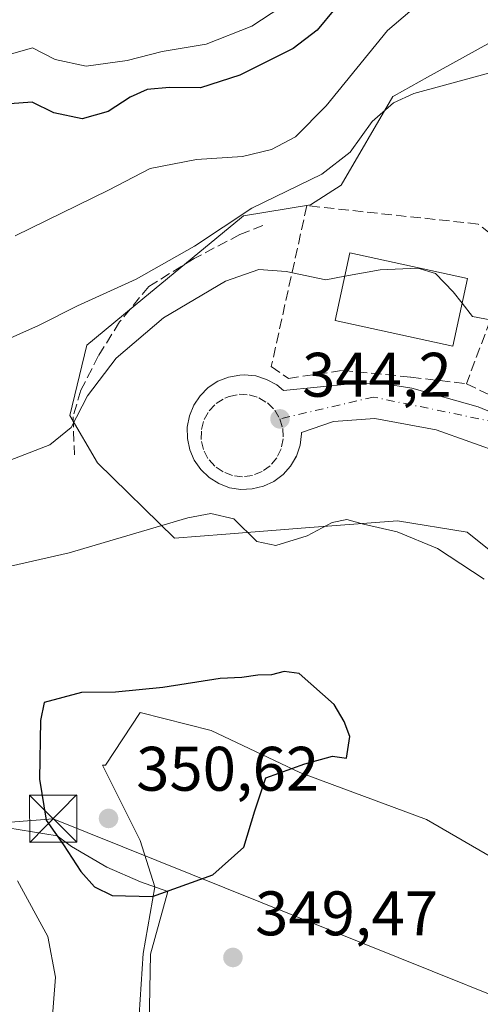
# Model space of a CAD drawing. Units: metres. Extents: x 594148 to 597604, y 4703622 to 4705983.
# Drawn here: x 596199 to 596272, y 4703795 to 4703952 of the extents above; entities that cross this region are included whole.
import ezdxf

# ---------------------------------------------------------------- set-up
doc = ezdxf.new("R2010")
doc.units = ezdxf.units.M
doc.header["$MEASUREMENT"] = 0
doc.linetypes.add('DGN Style 3', pattern=[2.307223458686699, 1.648016756204785, -0.6592067024819142])
doc.linetypes.add('DGN Style 4', pattern=[2.6384748266838614, 1.318413404963828, -0.6592067024819142, 0.001648016756204785, -0.6592067024819142])
for name, color, linetype, lineweight in [('Arbolado forestal CxS', 92, 'Continuous', 0), ('Cultivos herbáceos CxS', 92, 'Continuous', 0), ('Curva de nivel maestra', 30, 'Continuous', 30), ('Curva de nivel normal', 30, 'Continuous', 0), ('Edificación Cxs', 1, 'Continuous', 13), ('Elemento construido', 1, 'Continuous', 0), ('Espacio natural protegido', 121, 'Continuous', 13), ('Espacio natural protegido CxS', 121, 'Continuous', 0), ('Instalación sanitaria CxS', 9, 'Continuous', 0), ('Muro lineal', 1, 'DGN Style 3', 13), ('Núcleo urbano CxS', 7, 'Continuous', 0), ('Obra de contención lineal', 1, 'DGN Style 3', 13), ('Punto de cota en terreno', 7, 'Continuous', 0), ('Rótulo de punto de cota en terreno', 7, 'Continuous', 0), ('Tendido', 6, 'Continuous', 0), ('Torre de tendido puntual', 7, 'Continuous', 0), ('Vía urbana Cxs', 4, 'Continuous', 0), ('Vía urbana eje', 4, 'DGN Style 4', 0)]:
    doc.layers.add(name, color=color, linetype=linetype, lineweight=lineweight)
doc.styles.add('Style-Arial', font='txt')

# ---------------------------------------------------------------- blocks, each defined once
blk = doc.blocks.new('*U8')
at = {"layer": 'Cultivos herbáceos CxS', "color": 92, "linetype": 'Continuous', "lineweight": 0}
blk.add_polyline3d([(596217.5800999999, 4703788.833100001, 349.0083000000013), (596218.5407999996, 4703803.478499999, 349.0736999999936), (596220.3639000002, 4703814.115300001, 350.4575999999943), (596218.0608999999, 4703821.485300001, 350.7569999999978), (596212.0586999999, 4703833.489900001, 350.648199999996), (596212.5389, 4703833.489900001, 350.6581000000006), (596218.0610999997, 4703841.892899999, 350.3374999999942), (596229.3453000003, 4703839.011700001, 350.4149999999936), (596243.5105999997, 4703832.289100001, 350.2321999999986), (596263.6778999995, 4703824.845899999, 349.417300000001), (596275.6825000001, 4703817.883099999, 348.8417999999947)], dxfattribs=at)
blk = doc.blocks.new('*U15')
at = {"layer": 'Espacio natural protegido CxS', "color": 121, "linetype": 'Continuous', "lineweight": 0, "flags": 128}
blk.add_lwpolyline([(596196.9431000006, 4703823.5122), (596204.8191000001, 4703822.239199999), (596207.1131000007, 4703820.524200001), (596212.7071000005, 4703817.228199999), (596218.1071000006, 4703814.884199999), (596222.4310999986, 4703813.367300001), (596219.7041000002, 4703803.3682), (596219.146099999, 4703775.460200001), (596206.9770999994, 4703743.248199999), (596196.1220000006, 4703714.0212)], dxfattribs=at)
blk = doc.blocks.new('5PATER')
at = {"layer": 'Núcleo urbano CxS', "linetype": 'Continuous', "lineweight": 0}
h = blk.add_hatch(color=51, dxfattribs=at)
edge = h.paths.add_edge_path()
edge.add_ellipse((0, 0), major_axis=(-0.1095731443231308, -0.1110710700762829), ratio=0.9994222409660322, start_angle=0, end_angle=360)
blk = doc.blocks.new('*U18')
at = {"layer": 'Vía urbana Cxs', "color": 4, "linetype": 'Continuous', "lineweight": 0}
blk.add_polyline3d([(596275.9401000004, 4703883.090100001, 343.6806999999972), (596265.2301000003, 4703886.880100001, 344.0299999999988), (596255.4401000004, 4703888.720100001, 344.1264999999985), (596248.8501000004, 4703888.2301, 344.2915000000066), (596243.7600999996, 4703886.4901, 344.3439999999973), (596243.7801000001, 4703886.2501, 344.3475999999937), (596243.5401, 4703884.440099999, 344.3815000000032), (596242.9501, 4703882.720100001, 344.4192000000039), (596242.9308000002, 4703882.687000001, 344.420100000003), (596242.0301000001, 4703881.140100001, 344.4680999999982), (596240.8101000005, 4703879.780099999, 344.5184000000008), (596239.3501000004, 4703878.690099999, 344.5657000000065), (596237.7001, 4703877.9101, 344.6086000000068), (596235.9200999998, 4703877.4801, 344.6564000000071), (596234.1001000004, 4703877.4001, 344.7044000000024), (596232.3000999996, 4703877.690099999, 344.725900000005), (596230.5900999998, 4703878.340100001, 344.7198999999964), (596229.0401, 4703879.3101, 344.7075999999943), (596227.7200999996, 4703880.5601, 344.690499999997), (596226.6700999998, 4703882.0601, 344.6263999999938), (596225.9401000004, 4703883.7301, 344.5739999999932), (596225.5601000005, 4703885.520099999, 344.5328000000009), (596225.5401, 4703887.340100001, 344.5037000000011), (596225.8901000004, 4703889.140100001, 344.466499999995), (596226.5800999999, 4703890.8201, 344.4572999999946), (596227.6001000004, 4703892.340100001, 344.4817999999942), (596228.8901000004, 4703893.630100001, 344.4015000000072), (596230.4200999998, 4703894.630100001, 344.3726000000024), (596232.1101000002, 4703895.3101, 344.3948999999994), (596233.9101, 4703895.630100001, 344.3904999999941), (596234.6401000004, 4703895.6601, 344.3840999999957), (596236.4600999998, 4703895.4801, 344.3692000000011), (596238.2001, 4703894.940099999, 344.3545000000013), (596239.8101000005, 4703894.0701, 344.3448999999964), (596240.9001000002, 4703893.1501, 344.3429000000033), (596251.6401000004, 4703894.2401, 344.2069999999949), (596256.6401000004, 4703894.2601, 343.9786000000022), (596261.3501000004, 4703893.5601, 344.0274999999965), (596271.9401000004, 4703890.590100001, 344.5736000000034), (596280.2801000001, 4703887.110099999, 343.5320000000065)], dxfattribs=at)
blk = doc.blocks.new('5TTEND')
at = {"layer": 'Instalación sanitaria CxS', "color": 7, "linetype": 'Continuous', "lineweight": 0}
for p, q in [((-0.375, 0.3754), (0.375, -0.3746)), ((0.3720000000000001, 0.3784000000000001), (-0.3720000000000001, -0.3776))]:
    blk.add_line(p, q, dxfattribs=at)
at = {"layer": 'Instalación sanitaria CxS', "color": 7, "linetype": 'Continuous', "lineweight": 0, "flags": 128}
blk.add_lwpolyline([(-0.375, -0.3746), (0.375, -0.3746), (0.375, 0.3754), (-0.375, 0.3754), (-0.3720000000000001, -0.3776)], dxfattribs=at)

msp = doc.modelspace()

# ---------------------------------------------------------------- linework, layer by layer
at = {"layer": 'Arbolado forestal CxS', "color": 92, "linetype": 'Continuous', "lineweight": 0}
for points in [[(596286.5318999998, 4703955.658700001, 331.2562999999937), (596263.8525, 4703943.0593, 333.7587000000058), (596258.5225000001, 4703940.097300001, 333.7013000000007), (596258.3104999998, 4703939.979499999, 333.6897999999928), (596250.0695000002, 4703925.9055, 335.6245999999956), (596245.1869000001, 4703922.772100001, 335.9529000000039), (596234.5005000001, 4703920.9781, 334.8043999999936), (596234.1869000001, 4703920.719699999, 334.8494999999967), (596218.4895000001, 4703907.776699999, 336.350099999996), (596209.5481000004, 4703900.403899999, 336.6358000000037), (596206.8321000002, 4703889.193299999, 339.2593000000052), (596211.2435, 4703881.6325, 341.9324000000051), (596223.5314999997, 4703869.663899999, 345.232799999998), (596231.7194999997, 4703870.290300001, 345.3494000000064), (596244.3800999997, 4703871.2653, 345.0120000000024), (596259.0849000001, 4703872.3957, 344.4619999999995), (596270.1524999999, 4703870.605699999, 343.8435000000027), (596281.1744999997, 4703861.786699999, 343.3938999999955)], [(596286.5318999998, 4703955.658700001, 331.2562999999937), (596263.8525, 4703943.0593, 333.7587000000058), (596258.5225000001, 4703940.097300001, 333.7013000000007), (596258.3104999998, 4703939.979499999, 333.6897999999928), (596250.0695000002, 4703925.9055, 335.6245999999956), (596245.1869000001, 4703922.772100001, 335.9529000000039), (596234.5005000001, 4703920.9781, 334.8043999999936), (596234.1869000001, 4703920.719699999, 334.8494999999967), (596218.4895000001, 4703907.776699999, 336.350099999996), (596209.5481000004, 4703900.403899999, 336.6358000000037), (596206.8321000002, 4703889.193299999, 339.2593000000052), (596211.2435, 4703881.6325, 341.9324000000051), (596223.5314999997, 4703869.663899999, 345.232799999998), (596231.7194999997, 4703870.290300001, 345.3494000000064), (596244.3800999997, 4703871.2653, 345.0120000000024), (596259.0849000001, 4703872.3957, 344.4619999999995), (596270.1524999999, 4703870.605699999, 343.8435000000027), (596281.1744999997, 4703861.786699999, 343.3938999999955), (596286.5321000004, 4703851.0757, 343.6699999999983), (596290.5954999998, 4703842.949300001, 344.1674000000057), (596296.4895000001, 4703831.1613, 344.4431999999942), (596301.7253000002, 4703827.459100001, 344.2479000000022)], [(596301.7253000002, 4703827.459100001, 344.2479000000022), (596297.7242999999, 4703816.3289, 345.6794999999984), (596295.6216000002, 4703810.093900001, 346.3144000000029), (596293.5185000002, 4703803.3301, 346.9358999999968), (596291.6374000004, 4703797.450099999, 347.4048000000039), (596291.4108999996, 4703796.808900001, 347.4614000000001), (596281.2043000003, 4703809.960100001, 348.4379999999946), (596275.6825000001, 4703817.883099999, 348.8417999999947), (596263.6778999995, 4703824.845899999, 349.417300000001), (596243.5105999997, 4703832.289100001, 350.2321999999986), (596229.3453000003, 4703839.011700001, 350.4149999999936), (596218.0610999997, 4703841.892899999, 350.3374999999942), (596212.5389, 4703833.489900001, 350.6581000000006), (596212.0586999999, 4703833.489900001, 350.648199999996), (596218.0608999999, 4703821.485300001, 350.7569999999978), (596220.3639000002, 4703814.115300001, 350.4575999999943), (596218.5407999996, 4703803.478499999, 349.0736999999936), (596217.5800999999, 4703788.833100001, 349.0083000000013), (596219.2608000003, 4703778.9893, 350.0896000000066), (596212.7780999999, 4703761.9431, 351.5731999999989), (596197.1716999998, 4703727.1303, 354.8861999999936)], [(596275.6825000001, 4703817.883099999, 348.8417999999947), (596263.6778999995, 4703824.845899999, 349.417300000001), (596243.5105999997, 4703832.289100001, 350.2321999999986), (596229.3453000003, 4703839.011700001, 350.4149999999936), (596218.0610999997, 4703841.892899999, 350.3374999999942), (596212.5389, 4703833.489900001, 350.6581000000006), (596212.0586999999, 4703833.489900001, 350.648199999996), (596218.0608999999, 4703821.485300001, 350.7569999999978), (596220.3639000002, 4703814.115300001, 350.4575999999943), (596218.5407999996, 4703803.478499999, 349.0736999999936), (596217.5800999999, 4703788.833100001, 349.0083000000013)]]:
    msp.add_polyline3d(points, dxfattribs=at)
at = {"layer": 'Cultivos herbáceos CxS', "color": 92, "linetype": 'Continuous', "lineweight": 0}
msp.add_polyline3d([(596301.7253000002, 4703827.459100001, 344.2479000000022), (596297.7242999999, 4703816.3289, 345.6794999999984), (596295.6216000002, 4703810.093900001, 346.3144000000029), (596293.5185000002, 4703803.3301, 346.9358999999968), (596291.6374000004, 4703797.450099999, 347.4048000000039), (596291.4108999996, 4703796.808900001, 347.4614000000001), (596281.2043000003, 4703809.960100001, 348.4379999999946), (596275.6825000001, 4703817.883099999, 348.8417999999947), (596263.6778999995, 4703824.845899999, 349.417300000001), (596243.5105999997, 4703832.289100001, 350.2321999999986), (596229.3453000003, 4703839.011700001, 350.4149999999936), (596218.0610999997, 4703841.892899999, 350.3374999999942), (596212.5389, 4703833.489900001, 350.6581000000006), (596212.0586999999, 4703833.489900001, 350.648199999996), (596218.0608999999, 4703821.485300001, 350.7569999999978), (596220.3639000002, 4703814.115300001, 350.4575999999943), (596218.5407999996, 4703803.478499999, 349.0736999999936), (596217.5800999999, 4703788.833100001, 349.0083000000013), (596219.2608000003, 4703778.9893, 350.0896000000066), (596212.7780999999, 4703761.9431, 351.5731999999989), (596197.1716999998, 4703727.1303, 354.8861999999936)], dxfattribs=at)
at = {"layer": 'Curva de nivel maestra', "color": 30, "linetype": 'Continuous', "lineweight": 30, "flags": 128}
for points, elevation in [([(596249.0899999999, 4703953.9901), (596246.2300000006, 4703950.5701), (596242.4199999999, 4703947.670100001), (596233.9100000003, 4703943.4001), (596227.6799999997, 4703941.360099999), (596222.7000000002, 4703941.450099999), (596219.1699999999, 4703941.130100001), (596216.4600000001, 4703939.920100001), (596212.9400000004, 4703937.610099999), (596208.8200000003, 4703936.440099999), (596204.29, 4703937.4101), (596200.8200000003, 4703939.0801), (596195.8399999999, 4703938.7501)], 325), ([(596219.9900000002, 4703812.5801), (596229.6500000004, 4703816.020099999), (596234.5800000001, 4703820.4101), (596236.3399999999, 4703826.220100001), (596238.0700000003, 4703831.4901), (596244.2699999996, 4703833.720100001), (596248.6900000004, 4703834.920100001), (596250.9400000004, 4703834.5801), (596251.4400000004, 4703838.050100001), (596250.54, 4703840.4301), (596248.9800000006, 4703843.130100001), (596243.3799999999, 4703848.0601), (596241.0099999999, 4703848.4301), (596238.9800000006, 4703847.870100001), (596236.8200000003, 4703847.800100001), (596234.2400000002, 4703847.470100001), (596230.79, 4703847.290100001), (596221.6799999997, 4703845.860099999), (596214.1200000001, 4703845.120100001), (596208.7100000001, 4703845.040100001), (596202.7199999997, 4703843.4801), (596202.1299999999, 4703840.590100001), (596202.0199999996, 4703831.2601), (596203.0800000001, 4703824.7401), (596205.7999999998, 4703820.790100001), (596208.5800000001, 4703816.520099999), (596210.7400000002, 4703814.0801), (596213.5999999996, 4703812.7301), (596219.9900000002, 4703812.5801)], 350)]:
    msp.add_lwpolyline(points, dxfattribs=dict(at, elevation=elevation))
at = {"layer": 'Curva de nivel normal', "color": 30, "linetype": 'Continuous', "lineweight": 0, "flags": 128}
for points, elevation in [([(596196.9900000002, 4703946.6601), (596200.8700000001, 4703947.780099999), (596204.5099999999, 4703945.890100001), (596209.4400000004, 4703944.840100001), (596215.9500000002, 4703945.7501), (596221.54, 4703947.1601), (596228.5700000003, 4703948.3201), (596235.8300000001, 4703951.220100001), (596244.9500000002, 4703957.220100001)], 320), ([(596263.5099999999, 4703955.7301), (596257.4900000002, 4703950.520099999), (596247.6900000004, 4703938.540100001), (596242.8200000003, 4703933.590100001), (596238.9900000002, 4703931.5601), (596234.3600000005, 4703930.4301), (596227, 4703929.960100001), (596219.6600000003, 4703928.540100001), (596212.9900000002, 4703925.0801), (596198.1200000001, 4703917.800100001)], 330), ([(596194.8700000001, 4703900.460100001), (596201.8600000005, 4703903.540100001), (596208.0499999998, 4703906.640100001), (596217.3799999999, 4703910.9301), (596226.7100000001, 4703916.1601), (596235.8200000003, 4703922.200099999), (596246.9900000002, 4703927.620100001), (596251.5300000003, 4703931.140100001), (596255.0300000003, 4703936.030099999), (596258.4400000004, 4703939.0101), (596261.6500000004, 4703940.4801), (596276.3499999996, 4703944.450099999), (596282.8600000005, 4703944.3301), (596285.6409, 4703943.1744)], 334.9999999999999), ([(596250.6541999998, 4703911.358200001), (596247.6500000004, 4703910.8101), (596241.3099999996, 4703912.1501), (596236.9800000006, 4703912.470100001), (596231.6500000004, 4703910.5801), (596221.7800000003, 4703904.720100001), (596214.2199999997, 4703898.3101), (596209.6299999999, 4703892.3201), (596207.04, 4703887.300100001), (596203.6600000003, 4703884.5101), (596194.6600000003, 4703881.0801)], 340), ([(596269.3687000005, 4703907.082699999), (596267.9400000004, 4703908.880100001), (596265.1399999997, 4703911.8201), (596262.3099999996, 4703912.6601), (596256.3099999996, 4703912.390100001), (596250.6541999998, 4703911.358200001)], 340), ([(596278.4105000002, 4703904.973200001), (596274.9400000004, 4703904.210100001), (596271.04, 4703904.9801), (596269.3687000005, 4703907.082699999)], 340), ([(596272.8799999999, 4703863.090100001), (596265.4299999997, 4703867.9801), (596258.9800000006, 4703870.6601), (596253.6500000004, 4703871.850099999), (596250.9800000006, 4703872.640100001), (596248.6500000004, 4703872.1501), (596244.6500000004, 4703870.0101), (596239.6500000004, 4703868.4801), (596236.6500000004, 4703869.090100001), (596232.9800000006, 4703872.7401), (596229.3300000001, 4703873.5801), (596225.6600000003, 4703872.860099999), (596206.7100000001, 4703867.3101), (596192.6699999999, 4703864.120100001)], 345), ([(596198.4800000006, 4703815.050100001), (596203.3200000003, 4703806.210100001), (596204.54, 4703799.720100001), (596203.9000000004, 4703791.5101), (596202.4500000002, 4703785.700099999), (596199.6200000001, 4703780.770099999), (596182.9600000001, 4703758.460100001)], 345)]:
    msp.add_lwpolyline(points, dxfattribs=dict(at, elevation=elevation))
at = {"layer": 'Edificación Cxs', "color": 1, "linetype": 'Continuous', "lineweight": 13}
msp.add_polyline3d([(596270.2200999996, 4703910.9901, 341.7453999999998), (596267.8800999997, 4703900.2501, 344.4634999999981), (596249.1201, 4703904.340100001, 344.1509999999981), (596251.4700999996, 4703915.090100001, 342.4318999999959), (596270.2200999996, 4703910.9901, 341.7453999999998)], dxfattribs=at)
msp.add_3dface([(596270.2200999996, 4703910.9901, 344.4634999999981), (596267.8800999997, 4703900.2501, 344.4634999999981), (596249.1201, 4703904.340100001, 344.4634999999981), (596251.4700999996, 4703915.090100001, 344.4634999999981)], dxfattribs=at)
at = {"layer": 'Elemento construido', "color": 1, "linetype": 'Continuous', "lineweight": 0}
msp.add_polyline3d([(596280.2801000001, 4703887.110099999, 343.5320000000065), (596271.9401000004, 4703890.590100001, 344.5736000000034), (596261.3501000004, 4703893.5601, 344.0274999999965), (596256.6401000004, 4703894.2601, 343.9786000000022), (596251.6401000004, 4703894.2401, 344.2069999999949), (596240.9001000002, 4703893.1501, 344.3429000000033), (596239.8101000005, 4703894.0701, 344.3448999999964), (596238.2001, 4703894.940099999, 344.3545000000013), (596236.4600999998, 4703895.4801, 344.3692000000011), (596234.6401000004, 4703895.6601, 344.3840999999957), (596233.9101, 4703895.630100001, 344.3904999999941), (596232.1101000002, 4703895.3101, 344.3948999999994), (596230.4200999998, 4703894.630100001, 344.3726000000024), (596228.8901000004, 4703893.630100001, 344.4015000000072), (596227.6001000004, 4703892.340100001, 344.4817999999942), (596226.5800999999, 4703890.8201, 344.4572999999946), (596225.8901000004, 4703889.140100001, 344.466499999995), (596225.5401, 4703887.340100001, 344.5037000000011), (596225.5601000005, 4703885.520099999, 344.5328000000009), (596225.9401000004, 4703883.7301, 344.5739999999932), (596226.6700999998, 4703882.0601, 344.6263999999938), (596227.7200999996, 4703880.5601, 344.690499999997), (596229.0401, 4703879.3101, 344.7075999999943), (596230.5900999998, 4703878.340100001, 344.7198999999964), (596232.3000999996, 4703877.690099999, 344.725900000005), (596234.1001000004, 4703877.4001, 344.7044000000024), (596235.9200999998, 4703877.4801, 344.6564000000071), (596237.7001, 4703877.9101, 344.6086000000068), (596239.3501000004, 4703878.690099999, 344.5657000000065), (596240.8101000005, 4703879.780099999, 344.5184000000008), (596242.0301000001, 4703881.140100001, 344.4680999999982), (596242.9501, 4703882.720100001, 344.4192000000039), (596243.5401, 4703884.440099999, 344.3815000000032), (596243.7801000001, 4703886.2501, 344.3475999999937), (596243.7600999996, 4703886.4901, 344.3439999999973), (596248.8501000004, 4703888.2301, 344.2915000000066), (596255.4401000004, 4703888.720100001, 344.1264999999985), (596265.2301000003, 4703886.880100001, 344.0299999999988), (596275.9401000004, 4703883.090100001, 343.6806999999972)], dxfattribs=at)
at = {"layer": 'Espacio natural protegido', "color": 121, "linetype": 'Continuous', "lineweight": 13, "flags": 128}
msp.add_lwpolyline([(596196.9431000013, 4703823.512200001), (596204.8191000007, 4703822.239199998), (596207.1131000012, 4703820.524200002), (596212.707100001, 4703817.2282), (596218.1071000012, 4703814.8842), (596222.4311000014, 4703813.367300002), (596219.7041000008, 4703803.368199999), (596219.1460999995, 4703775.460199999), (596206.9771, 4703743.2482), (596196.1220000011, 4703714.021200002)], dxfattribs=at)
at = {"layer": 'Muro lineal', "color": 1, "linetype": 'DGN Style 3', "lineweight": 13, "extrusion": (-0.8422220454018976, 0.3919988524517073, 0.3701336595279988), "elevation": 1341856.784641469, "flags": 128}
msp.add_lwpolyline([(-4516230.610518297, -534272.466942701), (-4516225.695688764, -534270.0713006346), (-4516208.456941566, -534266.5423707825)], dxfattribs=at)
at = {"layer": 'Muro lineal', "color": 1, "linetype": 'DGN Style 3', "lineweight": 13}
for points in [[(596277.4001000002, 4703915.2601, 338.7213999999949), (596271.9301000005, 4703919.6801, 337.8102000000072), (596244.6101000002, 4703922.620100001, 337.2388999999966), (596238.9401000004, 4703896.9901, 344.3439000000071), (596241.6700999998, 4703895.100099999, 344.3260000000009), (596250.2801000001, 4703896.360099999, 344.1520000000019), (596261.2100999998, 4703895.300100001, 344.071299999996), (596270.0401, 4703894.2501, 344.2252000000008)], [(596270.0401, 4703894.2501, 344.2252000000008), (596280.3400999998, 4703889.200099999, 343.6276999999973), (596289.5800999999, 4703883.950099999, 343.3687999999966), (596290.8501000004, 4703882.710100001, 343.2700000000041)]]:
    msp.add_polyline3d(points, dxfattribs=at)
at = {"layer": 'Núcleo urbano CxS', "color": 7, "linetype": 'Continuous', "lineweight": 0}
for points in [[(596281.1744999997, 4703861.786699999, 343.3938999999955), (596270.1524999999, 4703870.605699999, 343.8435000000027), (596259.0849000001, 4703872.3957, 344.4619999999995), (596244.3800999997, 4703871.2653, 345.0120000000024), (596231.7194999997, 4703870.290300001, 345.3494000000064), (596223.5314999997, 4703869.663899999, 345.232799999998), (596211.2435, 4703881.6325, 341.9324000000051), (596206.8321000002, 4703889.193299999, 339.2593000000052), (596209.5481000004, 4703900.403899999, 336.6358000000037), (596218.4895000001, 4703907.776699999, 336.350099999996), (596234.1869000001, 4703920.719699999, 334.8494999999967), (596234.5005000001, 4703920.9781, 334.8043999999936), (596245.1869000001, 4703922.772100001, 335.9529000000039), (596250.0695000002, 4703925.9055, 335.6245999999956), (596258.3104999998, 4703939.979499999, 333.6897999999928), (596258.5225000001, 4703940.097300001, 333.7013000000007), (596263.8525, 4703943.0593, 333.7587000000058), (596286.5318999998, 4703955.658700001, 331.2562999999937)], [(596286.5318999998, 4703955.658700001, 331.2562999999937), (596263.8525, 4703943.0593, 333.7587000000058), (596258.5225000001, 4703940.097300001, 333.7013000000007), (596258.3104999998, 4703939.979499999, 333.6897999999928), (596250.0695000002, 4703925.9055, 335.6245999999956), (596245.1869000001, 4703922.772100001, 335.9529000000039), (596234.5005000001, 4703920.9781, 334.8043999999936), (596234.1869000001, 4703920.719699999, 334.8494999999967), (596218.4895000001, 4703907.776699999, 336.350099999996), (596209.5481000004, 4703900.403899999, 336.6358000000037), (596206.8321000002, 4703889.193299999, 339.2593000000052), (596211.2435, 4703881.6325, 341.9324000000051), (596223.5314999997, 4703869.663899999, 345.232799999998), (596231.7194999997, 4703870.290300001, 345.3494000000064), (596244.3800999997, 4703871.2653, 345.0120000000024), (596259.0849000001, 4703872.3957, 344.4619999999995), (596270.1524999999, 4703870.605699999, 343.8435000000027), (596281.1744999997, 4703861.786699999, 343.3938999999955), (596286.5321000004, 4703851.0757, 343.6699999999983), (596290.5954999998, 4703842.949300001, 344.1674000000057), (596296.4895000001, 4703831.1613, 344.4431999999942), (596301.7253000002, 4703827.459100001, 344.2479000000022)]]:
    msp.add_polyline3d(points, dxfattribs=at)
at = {"layer": 'Obra de contención lineal', "color": 1, "linetype": 'DGN Style 3', "lineweight": 13}
msp.add_polyline3d([(596237.6201, 4703919.460100001, 337.2497000000003), (596233.9401000004, 4703918.0101, 337.1300000000047), (596226.6700999998, 4703914.210100001, 337.1530999999959), (596219.4200999998, 4703909.7401, 337.0356999999931), (596214.7600999996, 4703904.090100001, 337.9771000000038), (596211.4200999998, 4703898.720100001, 338.9872000000032), (596208.6001000004, 4703893.220100001, 339.6440000000002), (596207.3501000004, 4703889.0001, 340.2063000000053), (596207.5500999996, 4703882.920100001, 341.3218000000052)], dxfattribs=at)
at = {"layer": 'Tendido', "color": 6, "linetype": 'Continuous', "lineweight": 0}
msp.add_polyline3d([(595952.9544000002, 4704085.0635, 358.6625000000058), (595931.7000000002, 4704052.689999999, 359.343200000003), (595935.0493999999, 4703990.412500001, 348.1064000000042), (595939.0562000005, 4703874.090299999, 330.3772999999928), (595969.4304000001, 4703805.0974, 330.6955000000016), (596062.6875999998, 4703813.879000001, 343.4879999999976), (596204.1741000004, 4703824.9561, 351.3024000000005), (596336.0754000006, 4703771.946000001, 344.3610999999946), (596458.0653999997, 4703769.4539, 330.2785000000004), (596624.7258000001, 4703851.0855, 316.3510999999999)], dxfattribs=at)
at = {"layer": 'Vía urbana Cxs', "color": 4, "linetype": 'Continuous', "lineweight": 0}
msp.add_polyline3d([(596275.9401000004, 4703883.090100001, 343.6806999999972), (596265.2301000003, 4703886.880100001, 344.0299999999988), (596255.4401000004, 4703888.720100001, 344.1264999999985), (596248.8501000004, 4703888.2301, 344.2915000000066), (596243.7600999996, 4703886.4901, 344.3439999999973), (596243.7801000001, 4703886.2501, 344.3475999999937), (596243.5401, 4703884.440099999, 344.3815000000032), (596242.9501, 4703882.720100001, 344.4192000000039), (596242.9308000002, 4703882.687000001, 344.420100000003), (596242.0301000001, 4703881.140100001, 344.4680999999982), (596240.8101000005, 4703879.780099999, 344.5184000000008), (596239.3501000004, 4703878.690099999, 344.5657000000065), (596237.7001, 4703877.9101, 344.6086000000068), (596235.9200999998, 4703877.4801, 344.6564000000071), (596234.1001000004, 4703877.4001, 344.7044000000024), (596232.3000999996, 4703877.690099999, 344.725900000005), (596230.5900999998, 4703878.340100001, 344.7198999999964), (596229.0401, 4703879.3101, 344.7075999999943), (596227.7200999996, 4703880.5601, 344.690499999997), (596226.6700999998, 4703882.0601, 344.6263999999938), (596225.9401000004, 4703883.7301, 344.5739999999932), (596225.5601000005, 4703885.520099999, 344.5328000000009), (596225.5401, 4703887.340100001, 344.5037000000011), (596225.8901000004, 4703889.140100001, 344.466499999995), (596226.5800999999, 4703890.8201, 344.4572999999946), (596227.6001000004, 4703892.340100001, 344.4817999999942), (596228.8901000004, 4703893.630100001, 344.4015000000072), (596230.4200999998, 4703894.630100001, 344.3726000000024), (596232.1101000002, 4703895.3101, 344.3948999999994), (596233.9101, 4703895.630100001, 344.3904999999941), (596234.6401000004, 4703895.6601, 344.3840999999957), (596236.4600999998, 4703895.4801, 344.3692000000011), (596238.2001, 4703894.940099999, 344.3545000000013), (596239.8101000005, 4703894.0701, 344.3448999999964), (596240.9001000002, 4703893.1501, 344.3429000000033), (596251.6401000004, 4703894.2401, 344.2069999999949), (596256.6401000004, 4703894.2601, 343.9786000000022), (596261.3501000004, 4703893.5601, 344.0274999999965), (596271.9401000004, 4703890.590100001, 344.5736000000034), (596280.2801000001, 4703887.110099999, 343.5320000000065)], dxfattribs=at)
at = {"layer": 'Vía urbana eje', "color": 4, "linetype": 'DGN Style 4', "lineweight": 0}
for points in [[(596240.3201000001, 4703888.6501, 344.3766000000033), (596240.7801000001, 4703887.090100001, 344.3843999999954), (596240.8501000004, 4703885.4801, 344.4100000000035), (596240.5301000001, 4703883.9001, 344.4419000000053), (596239.8201000001, 4703882.4301, 344.4796999999962), (596238.7801000001, 4703881.190099999, 344.5237999999954), (596237.4801000003, 4703880.2501, 344.5653000000021), (596235.9600999998, 4703879.6501, 344.6055999999954), (596234.3701, 4703879.4301, 344.6405999999988), (596232.7600999996, 4703879.610099999, 344.6661000000022), (596231.2500999998, 4703880.190099999, 344.6662000000069), (596229.9200999998, 4703881.110099999, 344.6555999999982), (596228.8501000004, 4703882.340100001, 344.6376000000019), (596228.1201, 4703883.770099999, 344.6196999999956), (596227.7600999996, 4703885.350099999, 344.5956000000006), (596227.8000999996, 4703886.9801, 344.5657999999967), (596228.2301000003, 4703888.540100001, 344.5351999999984), (596229.0500999996, 4703889.940099999, 344.5053999999946), (596230.1700999998, 4703891.100099999, 344.478099999993), (596231.5301000001, 4703891.970100001, 344.4545000000071), (596232.2100999998, 4703892.2401, 344.4455000000016), (596233.8000999996, 4703892.5601, 344.4186999999947), (596235.4200999998, 4703892.4901, 344.3934000000008), (596236.9600999998, 4703892.0101, 344.3754000000045), (596238.3501000004, 4703891.1801, 344.3723999999929), (596239.5000999998, 4703890.040100001, 344.3745999999956), (596240.3201000001, 4703888.6501, 344.3766000000033)], [(596309.6001000004, 4703851.960100001, 341.324099999998), (596297.9200999998, 4703867.890100001, 342.4235999999946), (596287.9200999998, 4703879.3101, 343.5096999999951), (596274.6901000004, 4703888.120100001, 344.0962), (596255.2301000003, 4703892.130100001, 344.1168999999936), (596240.3201000001, 4703888.6501, 344.3766000000033)]]:
    msp.add_polyline3d(points, dxfattribs=at)

# ---------------------------------------------------------------- block references
at = {"layer": 'Cultivos herbáceos CxS', "color": 92, "linetype": 'Continuous', "lineweight": 0}
msp.add_blockref('*U8', (0, 0), dxfattribs=at)
at = {"layer": 'Espacio natural protegido CxS', "color": 121, "linetype": 'Continuous', "lineweight": 0}
msp.add_blockref('*U15', (0, 0), dxfattribs=at)
at = {"layer": 'Punto de cota en terreno', "color": 7, "linetype": 'Continuous', "lineweight": 0, "xscale": 10, "yscale": 10, "zscale": 10}
for p in [(596240.3300000001, 4703888.65, 344.1999999999971), (596213, 4703825, 350.6199999999953), (596232.8300000001, 4703802.850000001, 349.4700000000012)]:
    msp.add_blockref('5PATER', p, dxfattribs=at)
at = {"layer": 'Torre de tendido puntual', "color": 7, "linetype": 'Continuous', "lineweight": 0, "xscale": 10, "yscale": 10, "zscale": 10}
msp.add_blockref('5TTEND', (596204.1741000004, 4703824.9561, 351.3024000000005), dxfattribs=at)
at = {"layer": 'Vía urbana Cxs', "color": 4, "linetype": 'Continuous', "lineweight": 0}
msp.add_blockref('*U18', (0, 0), dxfattribs=at)

# ---------------------------------------------------------------- texts
at = {"layer": 'Rótulo de punto de cota en terreno', "color": 7, "linetype": 'Continuous', "lineweight": 0, "style": 'Style-Arial'}
for s, p in [('344,2', (596243.8578000005, 4703892.177800001)), ('350,62', (596217.4096999997, 4703829.409700001)), ('349,47', (596236.3578000005, 4703806.377800001))]:
    msp.add_text(s, height=7.000000000000002, dxfattribs=at).set_placement(p)

doc.saveas('drawing.dxf')
